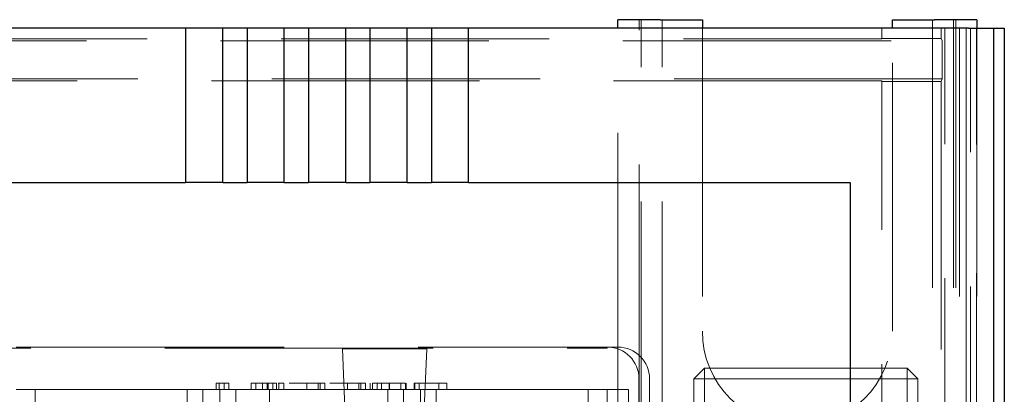
# Model space of a CAD drawing. Units: millimetres. Extents: x 11 to 205, y 5 to 292.
# Drawn here: x 90 to 95, y 226 to 227 of the extents above; entities that cross this region are included whole.
import ezdxf

# ---------------------------------------------------------------- set-up
doc = ezdxf.new("R2010")
doc.units = ezdxf.units.MM
doc.linetypes.add('HIDDEN', pattern=[1.905, 1.27, -0.635])

msp = doc.modelspace()

# ---------------------------------------------------------------- linework, layer by layer
at = {"color": 7, "linetype": 'Continuous', "lineweight": 25}
for p, q in [((92.7106, 227.4014), (92.7106, 227.4416)), ((92.9106, 227.4416), (92.7106, 227.4416)), ((92.9106, 227.4416), (93.1106, 227.4416)), ((93.1106, 227.4416), (93.1106, 227.4014)), ((94.0106, 227.4014), (94.0106, 227.4416)), ((94.0106, 227.4416), (94.2106, 227.4416)), ((94.4106, 227.4416), (94.2106, 227.4416)), ((94.4106, 227.4416), (94.4106, 227.4014)), ((90.6633, 227.4014), (73.4579, 227.4014)), ((90.6633, 227.4014), (90.6633, 226.6714)), ((90.8399, 227.4014), (90.6633, 227.4014)), ((90.8399, 226.6714), (90.8399, 227.4014)), ((90.9543, 227.4014), (90.8399, 227.4014)), ((90.9543, 227.4014), (90.9543, 226.6714)), ((91.1309, 227.4014), (90.9543, 227.4014)), ((91.1309, 226.6714), (91.1309, 227.4014)), ((91.2453, 227.4014), (91.1309, 227.4014)), ((91.2453, 227.4014), (91.2453, 226.6714)), ((91.4219, 227.4014), (91.2453, 227.4014)), ((91.4219, 226.6714), (91.4219, 227.4014)), ((91.5363, 227.4014), (91.4219, 227.4014)), ((91.5363, 227.4014), (91.5363, 226.6714)), ((91.7129, 227.4014), (91.5363, 227.4014)), ((91.7129, 226.6714), (91.7129, 227.4014)), ((91.8273, 227.4014), (91.7129, 227.4014)), ((91.8273, 227.4014), (91.8273, 226.6714)), ((92.0039, 227.4014), (91.8273, 227.4014)), ((92.0039, 226.6714), (92.0039, 227.4014)), ((94.3715, 227.4014), (92.0039, 227.4014)), ((94.3715, 227.4014), (94.4715, 227.4014)), ((94.4715, 227.4014), (94.489, 227.4014)), ((94.489, 227.4014), (94.489, 215.4214)), ((94.49, 227.4014), (94.489, 227.4014)), ((94.49, 227.4014), (94.49, 215.5714)), ((94.49, 227.4014), (94.5406, 227.4014)), ((94.5406, 227.4014), (94.5406, 215.5714)), ((73.4579, 226.6714), (90.6633, 226.6714)), ((90.8399, 226.6714), (90.6633, 226.6714)), ((90.8399, 226.6714), (90.9543, 226.6714)), ((91.1309, 226.6714), (90.9543, 226.6714)), ((91.1309, 226.6714), (91.2453, 226.6714)), ((91.4219, 226.6714), (91.2453, 226.6714)), ((91.4219, 226.6714), (91.5363, 226.6714)), ((91.7129, 226.6714), (91.5363, 226.6714)), ((91.7129, 226.6714), (91.8273, 226.6714)), ((92.0039, 226.6714), (91.8273, 226.6714)), ((92.0039, 226.6714), (93.8106, 226.6714)), ((93.8106, 226.6714), (93.8106, 213.1714))]:
    msp.add_line(p, q, dxfattribs=at)
at = {"color": 7, "linetype": 'HIDDEN', "lineweight": 18}
for p, q in [((92.8106, 221.6766), (92.8106, 227.4416)), ((92.8206, 122.4416), (92.8206, 227.4416)), ((92.9206, 122.4416), (92.9206, 227.4416)), ((94.2006, 227.4416), (94.2006, 122.4416)), ((94.3006, 227.4416), (94.3006, 122.4416)), ((94.3106, 227.4416), (94.3106, 221.8266)), ((92.7106, 221.8266), (92.7106, 227.4014)), ((93.1106, 227.4014), (93.1106, 225.9666)), ((93.9606, 227.3531), (93.9606, 227.4014)), ((94.0106, 225.9666), (94.0106, 227.4014)), ((94.2422, 227.4014), (94.2422, 227.3531)), ((94.259, 215.423), (94.259, 227.4014)), ((94.329, 227.4014), (94.329, 215.423)), ((94.3594, 227.4014), (94.3594, 215.4882)), ((94.3595, 215.5044), (94.3595, 227.4014)), ((94.3806, 215.3843), (94.3806, 227.4014)), ((94.409, 215.4214), (94.409, 227.4014)), ((94.4091, 215.4464), (94.4091, 227.4014)), ((94.4098, 227.4014), (94.4098, 215.5464)), ((94.41, 227.4014), (94.41, 215.5714)), ((94.4106, 227.4014), (94.4106, 215.5044)), ((69.8741, 227.3409), (94.2471, 227.3409)), ((70.1606, 227.3514), (93.9606, 227.3514)), ((93.9606, 227.3531), (94.2422, 227.3531)), ((93.9606, 227.3531), (93.9606, 227.3514)), ((94.2471, 227.3409), (94.2422, 227.3531)), ((94.2471, 227.3409), (94.2471, 227.1618)), ((94.2471, 227.1618), (69.8741, 227.1618)), ((93.9606, 227.1514), (70.1606, 227.1514)), ((93.9606, 227.1514), (93.9606, 227.1496)), ((93.9606, 224.5416), (93.9606, 227.1496)), ((94.2422, 227.1496), (93.9606, 227.1496)), ((94.2422, 227.1496), (94.2471, 227.1618)), ((94.2422, 227.1496), (94.2422, 224.5416)), ((88.6605, 225.8866), (92.6605, 225.8866)), ((89.8605, 225.8916), (92.6605, 225.8916)), ((91.8052, 225.883), (91.4059, 225.883)), ((91.4059, 225.883), (91.4555, 224.7416)), ((91.7555, 224.7416), (91.8052, 225.883)), ((92.6605, 225.8916), (92.7105, 225.8916)), ((92.6605, 225.8866), (92.6605, 225.8916)), ((93.0706, 225.7416), (93.1206, 225.7916)), ((93.1206, 225.7916), (94.0806, 225.7916)), ((93.1206, 225.7416), (93.1206, 225.7916)), ((94.0806, 225.7916), (94.0806, 225.7416)), ((94.1306, 225.7416), (94.0806, 225.7916)), ((92.8105, 225.7416), (92.8105, 224.3416)), ((92.8605, 225.7416), (92.8605, 225.7334)), ((93.0706, 225.3161), (93.0706, 225.7416)), ((93.0706, 225.7416), (93.1206, 225.7416)), ((94.0806, 225.7416), (93.1206, 225.7416)), ((93.1206, 225.7416), (93.1206, 225.3416)), ((94.0806, 224.4916), (94.0806, 225.7416)), ((94.1306, 225.7416), (94.0806, 225.7416)), ((94.1306, 225.7416), (94.1306, 224.4916)), ((89.8605, 225.6916), (90.7455, 225.6916)), ((89.9505, 225.6916), (89.9505, 225.3188)), ((90.6705, 225.3159), (90.6705, 225.6916)), ((90.7455, 225.6916), (90.7455, 225.1416)), ((90.8255, 225.6916), (90.7455, 225.6916)), ((90.8074, 225.7216), (90.8221, 225.7216)), ((90.8074, 225.7216), (90.8074, 225.6916)), ((90.8221, 225.7216), (90.8683, 225.7216)), ((90.8221, 225.7216), (90.8221, 225.6916)), ((90.8255, 225.6916), (91.6955, 225.6916)), ((90.8255, 225.6916), (90.8255, 225.1416)), ((90.8459, 225.7216), (90.8459, 225.6916)), ((90.8683, 225.7216), (90.8683, 225.6916)), ((90.9005, 225.6916), (90.9005, 225.3188)), ((90.9741, 225.7216), (90.9741, 225.6916)), ((90.9965, 225.7216), (90.9965, 225.6916)), ((91.002, 225.7216), (91.0766, 225.7216)), ((91.0278, 225.7216), (91.0278, 225.6916)), ((91.049, 225.7216), (91.049, 225.6916)), ((91.0498, 225.7216), (91.0498, 225.6916)), ((91.051, 225.7216), (91.051, 225.6916)), ((91.0537, 225.7216), (91.0682, 225.7216)), ((91.0537, 225.7216), (91.0537, 225.6916)), ((91.0605, 224.5916), (91.0605, 225.6916)), ((91.0766, 225.7216), (91.0766, 225.6916)), ((91.0766, 225.7216), (91.0939, 225.7216)), ((91.0939, 225.7216), (91.0939, 225.6916)), ((91.1055, 225.7216), (91.1055, 225.6916)), ((91.1279, 225.7216), (91.1279, 225.6916)), ((91.2371, 225.7216), (91.2371, 225.6916)), ((91.2379, 225.7216), (91.2379, 225.6916)), ((91.2915, 225.7216), (91.2915, 225.6916)), ((91.301, 225.7216), (91.301, 225.6916)), ((91.3234, 225.7216), (91.3234, 225.6916)), ((91.4294, 225.7216), (91.4294, 225.6916)), ((91.4302, 225.7216), (91.4302, 225.6916)), ((91.4838, 225.7216), (91.4838, 225.6916)), ((91.4933, 225.7216), (91.4933, 225.6916)), ((91.5157, 225.7216), (91.5157, 225.6916)), ((91.5382, 225.7216), (91.5382, 225.6916)), ((91.5478, 225.7216), (91.5478, 225.6916)), ((91.5702, 225.7216), (91.5478, 225.7216)), ((91.5702, 225.7216), (91.5702, 225.6916)), ((91.5917, 225.7216), (91.5917, 225.6916)), ((91.6205, 225.3159), (91.6205, 225.6916)), ((91.6282, 225.7216), (91.6282, 225.6916)), ((91.6293, 225.7216), (91.6293, 225.6916)), ((91.6824, 225.7216), (91.6824, 225.6916)), ((91.6955, 225.6916), (91.6955, 225.1416)), ((91.7755, 225.6916), (91.6955, 225.6916)), ((91.7048, 225.7216), (91.7048, 225.6916)), ((91.708, 225.7216), (91.708, 225.6916)), ((91.7465, 225.7216), (91.9003, 225.7216)), ((91.7465, 225.7216), (91.7465, 225.6916)), ((91.7495, 225.7216), (91.7495, 225.6916)), ((91.7689, 225.7216), (91.7689, 225.6916)), ((91.7755, 225.6916), (92.6605, 225.6916)), ((91.7755, 225.6916), (91.7755, 225.1416)), ((91.8505, 225.6916), (91.8505, 225.3188)), ((91.8624, 225.7216), (91.8624, 225.6916)), ((91.9003, 225.7216), (91.9003, 225.6916)), ((92.5705, 225.3159), (92.5705, 225.6916)), ((92.6605, 225.6916), (92.6605, 224.3416)), ((92.7105, 225.6916), (92.6605, 225.6916)), ((92.7105, 224.5916), (92.7105, 225.6916)), ((92.7105, 225.6916), (92.7605, 225.6916)), ((92.7605, 225.6916), (92.7605, 224.3416)), ((92.8605, 225.7334), (92.8605, 225.7221)), ((92.8605, 225.7221), (92.8605, 224.3416))]:
    msp.add_line(p, q, dxfattribs=at)
for centre, radius, start, end in [((93.5606, 225.9666), 0.45, 180, 0), ((92.6605, 225.7416), 0.15, 0, 90), ((92.7105, 225.7416), 0.15, 0, 90)]:
    msp.add_arc(centre, radius, start, end, dxfattribs=at)
for points, knots in [([(90.9741, 225.7216), (90.975, 225.7216), (90.9764, 225.7216), (90.9843, 225.7216), (90.9925, 225.7216), (90.9988, 225.7216), (91.002, 225.7216)], [0, 0, 0, 0, 0.339326, 0.559448, 0.7797, 1, 1, 1, 1]), ([(91.1023, 225.7216), (91.1054, 225.7216), (91.1155, 225.7216), (91.1255, 225.7216), (91.1271, 225.7216), (91.1279, 225.7216)], [0, 0, 0, 0, 0.179409, 0.589451, 1, 1, 1, 1]), ([(91.1535, 225.7216), (91.1545, 225.7216), (91.1557, 225.7216), (91.179, 225.7216), (91.1953, 225.7216), (91.2152, 225.7216), (91.2298, 225.7216), (91.2371, 225.7216)], [0, 0, 0, 0, 0.498691, 0.624167, 0.749473, 0.874745, 1, 1, 1, 1]), ([(91.2379, 225.7216), (91.2321, 225.7216), (91.2207, 225.7216), (91.2055, 225.7216), (91.1933, 225.7216), (91.1769, 225.7216), (91.1764, 225.7216), (91.176, 225.7216)], [0, 0, 0, 0, 0.125142, 0.250408, 0.375537, 0.500854, 1, 1, 1, 1]), ([(91.2371, 225.7216), (91.2445, 225.7216), (91.2592, 225.7216), (91.286, 225.7216), (91.3198, 225.7216), (91.322, 225.7216), (91.3234, 225.7216)], [0, 0, 0, 0, 0.1256001, 0.2511969, 0.5005813, 1, 1, 1, 1]), ([(91.301, 225.7216), (91.3001, 225.7216), (91.2987, 225.7216), (91.2753, 225.7216), (91.255, 225.7216), (91.2436, 225.7216), (91.2379, 225.7216)], [0, 0, 0, 0, 0.500088, 0.749029, 0.874603, 1, 1, 1, 1]), ([(91.3459, 225.7216), (91.3468, 225.7216), (91.348, 225.7216), (91.3713, 225.7216), (91.3876, 225.7216), (91.4075, 225.7216), (91.4221, 225.7216), (91.4294, 225.7216)], [0, 0, 0, 0, 0.498691, 0.624167, 0.749473, 0.874745, 1, 1, 1, 1]), ([(91.4302, 225.7216), (91.4245, 225.7216), (91.413, 225.7216), (91.3978, 225.7216), (91.3856, 225.7216), (91.3692, 225.7216), (91.3687, 225.7216), (91.3683, 225.7216)], [0, 0, 0, 0, 0.125142, 0.250408, 0.375537, 0.500854, 1, 1, 1, 1]), ([(91.4294, 225.7216), (91.4368, 225.7216), (91.4515, 225.7216), (91.4783, 225.7216), (91.5121, 225.7216), (91.5143, 225.7216), (91.5157, 225.7216)], [0, 0, 0, 0, 0.1256001, 0.2511969, 0.5005813, 1, 1, 1, 1]), ([(91.4933, 225.7216), (91.4924, 225.7216), (91.491, 225.7216), (91.4676, 225.7216), (91.4474, 225.7216), (91.4359, 225.7216), (91.4302, 225.7216)], [0, 0, 0, 0, 0.500088, 0.749029, 0.874603, 1, 1, 1, 1]), ([(91.5478, 225.7216), (91.5492, 225.7216), (91.5521, 225.7216), (91.5735, 225.7216), (91.6006, 225.7216), (91.6197, 225.7216), (91.6293, 225.7216)], [0, 0, 0, 0, 0.280033, 0.559551, 0.779669, 1, 1, 1, 1]), ([(91.6282, 225.7216), (91.6196, 225.7216), (91.6025, 225.7216), (91.5833, 225.7216), (91.5729, 225.7216), (91.5711, 225.7216), (91.5702, 225.7216)], [0, 0, 0, 0, 0.2797288, 0.5589686, 0.7791934, 1, 1, 1, 1]), ([(91.6293, 225.7216), (91.6405, 225.7216), (91.6627, 225.7216), (91.6875, 225.7216), (91.7025, 225.7216), (91.704, 225.7216), (91.7048, 225.7216)], [0, 0, 0, 0, 0.27989, 0.559224, 0.779582, 1, 1, 1, 1]), ([(92.8605, 225.7221), (92.8605, 225.7237), (92.8605, 225.7257), (92.8603, 225.7286), (92.8602, 225.7294), (92.8602, 225.7297), (92.8602, 225.7299), (92.8602, 225.7299), (92.8602, 225.7299), (92.8602, 225.7299), (92.8602, 225.7299), (92.8602, 225.7296), (92.8605, 225.7271), (92.8605, 225.7244), (92.8605, 225.7221)], [0, 0, 0, 0, 0.365508, 0.456818, 0.479893, 0.496915, 0.503823, 0.506955, 0.510134, 0.513645, 0.517716, 0.528097, 0.608387, 1, 1, 1, 1])]:
    msp.add_open_spline(points, degree=3, knots=knots, dxfattribs=at)

doc.saveas('drawing.dxf')
